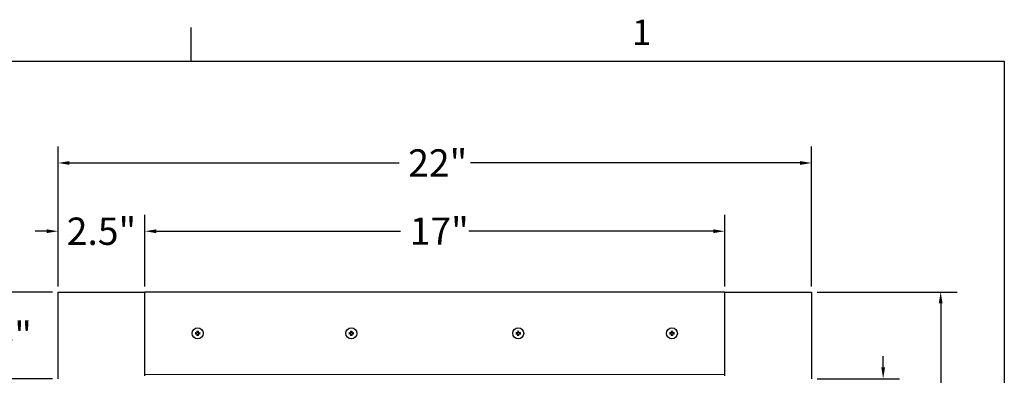
# Model space of a CAD drawing. Units: inches. Extents: x -2 to 101, y 2 to 65.
# Drawn here: x 71 to 100, y 55 to 65 of the extents above; entities that cross this region are included whole.
import ezdxf

# ---------------------------------------------------------------- set-up
doc = ezdxf.new("R2010")
doc.units = ezdxf.units.IN
doc.header["$LTSCALE"] = 6
doc.header["$MEASUREMENT"] = 0
for name, color, linetype, lineweight in [('Border (ANSI)', 7, 'Continuous', 25), ('Dimension (ANSI)', 5, 'Continuous', 25), ('Visible (ANSI)', 7, 'Continuous', 25), ('Visible Narrow (ANSI)', 7, 'Continuous', 5)]:
    doc.layers.add(name, color=color, linetype=linetype, lineweight=lineweight)
doc.layers.add('Installation', color=7, linetype='Continuous')
doc.layers.add('Installation Dims', color=5, linetype='Continuous')
doc.styles.add('Arial', font='arial.ttf')
doc.styles.add('Note Text (ANSI)', font='tahoma.ttf')
doc.dimstyles.new('Kyle dims', dxfattribs={"dimscale": 2.666667, "dimtxt": 0.3, "dimasz": 0.125, "dimexe": 0.18, "dimexo": 0.0625, "dimgap": 0.1, "dimtad": 0, "dimtih": 1, "dimtoh": 1, "dimzin": 0, "dimdsep": 46, "dimtxsty": 'Arial', "dimcen": 0.09, "dimclrd": 256, "dimclre": 256, "dimclrt": 256, "dimadec": 0, "dimazin": 0, "dimtfac": 1, "dimtofl": 0, "dimtmove": 0, "dimatfit": 3, "dimfxl": 1, "dimtolj": 1, "dimtzin": 0, "dimarcsym": 0})

# ---------------------------------------------------------------- blocks, each defined once
blk = doc.blocks.new('Borders Default Border')
at = {"layer": 'Border (ANSI)'}
blk.add_line((12.75, 10.38), (12.75, 10.54), dxfattribs=at)
at = {"layer": 'Border (ANSI)', "flags": 128}
blk.add_lwpolyline([(0.38, 0.62), (0.38, 10.38), (16.62, 10.38), (16.62, 0.62), (0.38, 0.62)], dxfattribs=at)
at = {"layer": 'Border (ANSI)', "insert": (14.8479, 10.42), "char_height": 0.12, "attachment_point": 7, "style": 'Note Text (ANSI)'}
blk.add_mtext('1', dxfattribs=at)
blk = doc.blocks.new('*D16')
at = {"layer": 'Defpoints', "color": 0, "transparency": 16777216}
for p in [(91.534, 58.759), (74.559, 56.976), (91.534, 56.976)]:
    blk.add_point(p, dxfattribs=at)
at = {"layer": 'Dimension (ANSI)', "lineweight": -2, "transparency": 16777216}
for p, q in [((74.559, 57.142), (74.559, 59.239)), ((91.534, 57.142), (91.534, 59.239)), ((74.892, 58.759), (82.047, 58.759)), ((91.201, 58.759), (84.046, 58.759))]:
    blk.add_line(p, q, dxfattribs=at)
at = {"layer": 'Dimension (ANSI)', "transparency": 16777216}
for points in [[(74.892, 58.814), (74.892, 58.703), (74.559, 58.759)], [(91.201, 58.814), (91.201, 58.703), (91.534, 58.759)]]:
    blk.add_solid(points, dxfattribs=at)
at = {"layer": 'Dimension (ANSI)', "transparency": 16777216, "insert": (82.313, 59.16), "char_height": 0.8, "attachment_point": 1, "style": 'Arial'}
blk.add_mtext('\\A1;17"', dxfattribs=at)
blk = doc.blocks.new('*D17')
at = {"layer": 'Defpoints', "color": 0, "transparency": 16777216}
for p in [(94.074, 60.759), (72.019, 56.976), (94.074, 56.976)]:
    blk.add_point(p, dxfattribs=at)
at = {"layer": 'Dimension (ANSI)', "lineweight": -2, "transparency": 16777216}
for p, q in [((72.019, 57.142), (72.019, 61.239)), ((94.074, 57.142), (94.074, 61.239)), ((72.352, 60.759), (82.002, 60.759)), ((93.741, 60.759), (84.09, 60.759))]:
    blk.add_line(p, q, dxfattribs=at)
at = {"layer": 'Dimension (ANSI)', "transparency": 16777216}
for points in [[(72.352, 60.814), (72.352, 60.703), (72.019, 60.759)], [(93.741, 60.814), (93.741, 60.703), (94.074, 60.759)]]:
    blk.add_solid(points, dxfattribs=at)
at = {"layer": 'Dimension (ANSI)', "transparency": 16777216, "insert": (82.269, 61.16), "char_height": 0.8, "attachment_point": 1, "style": 'Arial'}
blk.add_mtext('\\A1;22"', dxfattribs=at)
blk = doc.blocks.new('*D28')
at = {"layer": 'Defpoints', "color": 0, "transparency": 16777216}
for p in [(94.074, 56.976), (97.857, 56.976), (94.074, 34.921)]:
    blk.add_point(p, dxfattribs=at)
at = {"layer": 'Dimension (ANSI)', "lineweight": -2, "transparency": 16777216}
for p, q in [((94.241, 56.976), (98.337, 56.976)), ((97.857, 56.642), (97.857, 46.616)), ((97.857, 35.254), (97.857, 45.28)), ((94.241, 34.921), (98.337, 34.921))]:
    blk.add_line(p, q, dxfattribs=at)
at = {"layer": 'Dimension (ANSI)', "transparency": 16777216}
for points in [[(97.801, 56.642), (97.912, 56.642), (97.857, 56.976)], [(97.801, 35.254), (97.912, 35.254), (97.857, 34.921)]]:
    blk.add_solid(points, dxfattribs=at)
at = {"layer": 'Dimension (ANSI)', "transparency": 16777216, "insert": (97.08, 46.35), "char_height": 0.8, "attachment_point": 1, "style": 'Arial'}
blk.add_mtext('\\A1;22"', dxfattribs=at)
blk = doc.blocks.new('*D35')
at = {"layer": 'Defpoints', "color": 0, "transparency": 16777216}
for p in [(72.019, 58.759), (72.019, 56.976), (74.559, 56.976)]:
    blk.add_point(p, dxfattribs=at)
at = {"layer": 'Installation Dims', "lineweight": -2, "transparency": 16777216}
for p, q in [((72.019, 57.142), (72.019, 59.239)), ((74.559, 57.142), (74.559, 59.239)), ((71.686, 58.759), (71.352, 58.759)), ((74.892, 58.759), (75.226, 58.759))]:
    blk.add_line(p, q, dxfattribs=at)
at = {"layer": 'Installation Dims', "transparency": 16777216}
for points in [[(71.686, 58.814), (71.686, 58.703), (72.019, 58.759)], [(74.892, 58.814), (74.892, 58.703), (74.559, 58.759)]]:
    blk.add_solid(points, dxfattribs=at)
at = {"layer": 'Installation Dims', "transparency": 16777216, "insert": (73.289, 58.759), "char_height": 0.8, "attachment_point": 5, "style": 'Arial'}
blk.add_mtext('\\A1;2.5"', dxfattribs=at)
blk = doc.blocks.new('*D36')
at = {"layer": 'Defpoints', "color": 0, "transparency": 16777216}
for p in [(70.236, 56.976), (72.019, 56.976), (72.019, 54.436)]:
    blk.add_point(p, dxfattribs=at)
at = {"layer": 'Installation Dims', "lineweight": -2, "transparency": 16777216}
for p, q in [((70.236, 57.309), (70.236, 57.642)), ((71.852, 56.976), (69.756, 56.976)), ((71.852, 54.436), (69.756, 54.436)), ((70.236, 54.102), (70.236, 53.769))]:
    blk.add_line(p, q, dxfattribs=at)
at = {"layer": 'Installation Dims', "transparency": 16777216}
for points in [[(70.18, 57.309), (70.291, 57.309), (70.236, 56.976)], [(70.18, 54.102), (70.291, 54.102), (70.236, 54.436)]]:
    blk.add_solid(points, dxfattribs=at)
at = {"layer": 'Installation Dims', "transparency": 16777216, "insert": (70.236, 55.706), "char_height": 0.8, "attachment_point": 5, "style": 'Arial'}
blk.add_mtext('\\A1;2.5"', dxfattribs=at)
blk = doc.blocks.new('*D37')
at = {"layer": 'Defpoints', "color": 0, "transparency": 16777216}
for p in [(94.074, 54.436), (92.824, 52.936), (96.173, 52.936)]:
    blk.add_point(p, dxfattribs=at)
at = {"layer": 'Installation Dims', "lineweight": -2, "transparency": 16777216}
for p, q in [((96.173, 54.769), (96.173, 55.102)), ((94.241, 54.436), (96.653, 54.436)), ((92.991, 52.936), (96.653, 52.936)), ((96.173, 52.602), (96.173, 52.269))]:
    blk.add_line(p, q, dxfattribs=at)
at = {"layer": 'Installation Dims', "transparency": 16777216}
for points in [[(96.118, 54.769), (96.229, 54.769), (96.173, 54.436)], [(96.118, 52.602), (96.229, 52.602), (96.173, 52.936)]]:
    blk.add_solid(points, dxfattribs=at)
at = {"layer": 'Installation Dims', "transparency": 16777216, "insert": (95.285, 54.094), "char_height": 0.8, "attachment_point": 1, "style": 'Arial'}
blk.add_mtext('\\A1;1.5"', dxfattribs=at)

msp = doc.modelspace()

# ---------------------------------------------------------------- linework, layer by layer
at = {"layer": 'Installation'}
for centre in [(76.104, 55.766), (80.604, 55.766), (85.489, 55.766), (89.989, 55.766)]:
    msp.add_circle(centre, 0.161, dxfattribs=at)
for centre, start, end in [((76.104, 55.766), 167.6124, 192.3876), ((76.104, 55.766), 77.6124, 102.3876), ((76.104, 55.766), 257.6124, 282.3876), ((76.104, 55.766), 347.6124, 12.3876), ((80.604, 55.766), 167.6124, 192.3876), ((80.604, 55.766), 77.6124, 102.3876), ((80.604, 55.766), 257.6124, 282.3876), ((80.604, 55.766), 347.6124, 12.3876), ((85.489, 55.766), 167.6124, 192.3876), ((85.489, 55.766), 77.6124, 102.3876), ((85.489, 55.766), 257.6124, 282.3876), ((85.489, 55.766), 347.6124, 12.3876), ((89.989, 55.766), 167.6124, 192.3876), ((89.989, 55.766), 77.6124, 102.3876), ((89.989, 55.766), 257.6124, 282.3876), ((89.989, 55.766), 347.6124, 12.3876)]:
    msp.add_arc(centre, 0.0546, start, end, dxfattribs=at)
for points, knots in [([(76.037, 55.778), (76.037, 55.778), (76.036, 55.779), (76.035, 55.779), (76.035, 55.779), (76.034, 55.779), (76.033, 55.779), (76.031, 55.779), (76.031, 55.779), (76.03, 55.779)], [0.04677421, 0.04677421, 0.04677421, 0.04677421, 0.05091228, 0.05091228, 0.05601834, 0.05601834, 0.06114306, 0.06114306, 0.06582898, 0.06582898, 0.06582898, 0.06582898]), ([(76.03, 55.752), (76.031, 55.752), (76.031, 55.752), (76.033, 55.753), (76.034, 55.753), (76.035, 55.753), (76.035, 55.753), (76.036, 55.753), (76.037, 55.753), (76.037, 55.753)], [0.01569829, 0.01569829, 0.01569829, 0.01569829, 0.02038421, 0.02038421, 0.02550893, 0.02550893, 0.03061499, 0.03061499, 0.03475305, 0.03475305, 0.03475305, 0.03475305]), ([(76.067, 55.777), (76.07, 55.776), (76.073, 55.777), (76.079, 55.779), (76.082, 55.78), (76.087, 55.784), (76.089, 55.787), (76.092, 55.793), (76.092, 55.796), (76.093, 55.8), (76.093, 55.801), (76.093, 55.802)], [0, 0, 0, 0, 0.02306, 0.02306, 0.0461199, 0.0461199, 0.0690863, 0.0690863, 0.0920527, 0.0920527, 0.1000118, 0.1000118, 0.1000118, 0.1000118]), ([(76.067, 55.776), (76.07, 55.776), (76.073, 55.776), (76.078, 55.778), (76.079, 55.778), (76.083, 55.78), (76.085, 55.782), (76.087, 55.785), (76.089, 55.786), (76.091, 55.79), (76.092, 55.792), (76.093, 55.796), (76.093, 55.799), (76.093, 55.802)], [0.2758471, 0.2758471, 0.2758471, 0.2758471, 0.2989181, 0.2989181, 0.3139834, 0.3139834, 0.3290487, 0.3290487, 0.344114, 0.344114, 0.3591793, 0.3591793, 0.3822503, 0.3822503, 0.3822503, 0.3822503]), ([(76.093, 55.729), (76.093, 55.732), (76.092, 55.735), (76.09, 55.741), (76.089, 55.744), (76.085, 55.749), (76.082, 55.751), (76.076, 55.754), (76.073, 55.754), (76.069, 55.755), (76.068, 55.755), (76.067, 55.755)], [0, 0, 0, 0, 0.02306, 0.02306, 0.0461199, 0.0461199, 0.0690863, 0.0690863, 0.0920527, 0.0920527, 0.1000118, 0.1000118, 0.1000118, 0.1000118]), ([(76.093, 55.729), (76.093, 55.732), (76.093, 55.735), (76.092, 55.74), (76.091, 55.741), (76.089, 55.745), (76.087, 55.747), (76.085, 55.749), (76.083, 55.751), (76.079, 55.753), (76.078, 55.754), (76.073, 55.755), (76.07, 55.755), (76.067, 55.755)], [0.2758471, 0.2758471, 0.2758471, 0.2758471, 0.2989181, 0.2989181, 0.3139834, 0.3139834, 0.3290487, 0.3290487, 0.344114, 0.344114, 0.3591793, 0.3591793, 0.3822503, 0.3822503, 0.3822503, 0.3822503]), ([(76.09, 55.839), (76.09, 55.838), (76.09, 55.838), (76.09, 55.836), (76.091, 55.836), (76.091, 55.834), (76.091, 55.834), (76.091, 55.833), (76.091, 55.833), (76.091, 55.832)], [0.01569829, 0.01569829, 0.01569829, 0.01569829, 0.02038421, 0.02038421, 0.02550893, 0.02550893, 0.03061499, 0.03061499, 0.03475305, 0.03475305, 0.03475305, 0.03475305]), ([(76.091, 55.699), (76.091, 55.699), (76.091, 55.698), (76.091, 55.697), (76.091, 55.697), (76.091, 55.696), (76.09, 55.695), (76.09, 55.694), (76.09, 55.693), (76.09, 55.692)], [0.04677421, 0.04677421, 0.04677421, 0.04677421, 0.05091228, 0.05091228, 0.05601834, 0.05601834, 0.06114306, 0.06114306, 0.06582898, 0.06582898, 0.06582898, 0.06582898]), ([(76.115, 55.802), (76.114, 55.799), (76.115, 55.796), (76.117, 55.79), (76.118, 55.787), (76.122, 55.782), (76.125, 55.78), (76.131, 55.778), (76.134, 55.777), (76.138, 55.776), (76.139, 55.776), (76.14, 55.777)], [0, 0, 0, 0, 0.02306, 0.02306, 0.0461199, 0.0461199, 0.0690863, 0.0690863, 0.0920527, 0.0920527, 0.1000118, 0.1000118, 0.1000118, 0.1000118]), ([(76.114, 55.802), (76.114, 55.799), (76.114, 55.796), (76.116, 55.792), (76.116, 55.79), (76.118, 55.786), (76.12, 55.785), (76.123, 55.782), (76.124, 55.78), (76.128, 55.778), (76.13, 55.778), (76.134, 55.776), (76.137, 55.776), (76.14, 55.776)], [0.2758471, 0.2758471, 0.2758471, 0.2758471, 0.2989181, 0.2989181, 0.3139834, 0.3139834, 0.3290487, 0.3290487, 0.344114, 0.344114, 0.3591793, 0.3591793, 0.3822503, 0.3822503, 0.3822503, 0.3822503]), ([(76.14, 55.755), (76.137, 55.755), (76.134, 55.755), (76.128, 55.752), (76.125, 55.751), (76.12, 55.747), (76.118, 55.744), (76.116, 55.739), (76.115, 55.735), (76.114, 55.731), (76.114, 55.73), (76.115, 55.729)], [0, 0, 0, 0, 0.02306, 0.02306, 0.0461199, 0.0461199, 0.0690863, 0.0690863, 0.0920527, 0.0920527, 0.1000118, 0.1000118, 0.1000118, 0.1000118]), ([(76.14, 55.755), (76.137, 55.755), (76.134, 55.755), (76.13, 55.754), (76.128, 55.753), (76.124, 55.751), (76.123, 55.749), (76.12, 55.747), (76.118, 55.745), (76.116, 55.741), (76.116, 55.74), (76.114, 55.735), (76.114, 55.732), (76.114, 55.729)], [0.2758471, 0.2758471, 0.2758471, 0.2758471, 0.2989181, 0.2989181, 0.3139834, 0.3139834, 0.3290487, 0.3290487, 0.344114, 0.344114, 0.3591793, 0.3591793, 0.3822503, 0.3822503, 0.3822503, 0.3822503]), ([(76.116, 55.832), (76.116, 55.833), (76.116, 55.833), (76.117, 55.834), (76.117, 55.834), (76.117, 55.836), (76.117, 55.836), (76.117, 55.838), (76.117, 55.838), (76.117, 55.839)], [0.04677421, 0.04677421, 0.04677421, 0.04677421, 0.05091228, 0.05091228, 0.05601834, 0.05601834, 0.06114306, 0.06114306, 0.06582898, 0.06582898, 0.06582898, 0.06582898]), ([(76.117, 55.692), (76.117, 55.693), (76.117, 55.694), (76.117, 55.695), (76.117, 55.696), (76.117, 55.697), (76.117, 55.697), (76.116, 55.698), (76.116, 55.699), (76.116, 55.699)], [0.01569829, 0.01569829, 0.01569829, 0.01569829, 0.02038421, 0.02038421, 0.02550893, 0.02550893, 0.03061499, 0.03061499, 0.03475305, 0.03475305, 0.03475305, 0.03475305]), ([(76.177, 55.779), (76.176, 55.779), (76.176, 55.779), (76.174, 55.779), (76.174, 55.779), (76.172, 55.779), (76.172, 55.779), (76.171, 55.779), (76.171, 55.778), (76.17, 55.778)], [0.01569829, 0.01569829, 0.01569829, 0.01569829, 0.02038421, 0.02038421, 0.02550893, 0.02550893, 0.03061499, 0.03061499, 0.03475305, 0.03475305, 0.03475305, 0.03475305]), ([(76.17, 55.753), (76.171, 55.753), (76.171, 55.753), (76.172, 55.753), (76.172, 55.753), (76.174, 55.753), (76.174, 55.753), (76.176, 55.752), (76.176, 55.752), (76.177, 55.752)], [0.04677421, 0.04677421, 0.04677421, 0.04677421, 0.05091228, 0.05091228, 0.05601834, 0.05601834, 0.06114306, 0.06114306, 0.06582898, 0.06582898, 0.06582898, 0.06582898]), ([(80.537, 55.778), (80.537, 55.778), (80.536, 55.779), (80.535, 55.779), (80.535, 55.779), (80.534, 55.779), (80.533, 55.779), (80.531, 55.779), (80.531, 55.779), (80.53, 55.779)], [0.04677421, 0.04677421, 0.04677421, 0.04677421, 0.05091228, 0.05091228, 0.05601834, 0.05601834, 0.06114306, 0.06114306, 0.06582898, 0.06582898, 0.06582898, 0.06582898]), ([(80.53, 55.752), (80.531, 55.752), (80.531, 55.752), (80.533, 55.753), (80.534, 55.753), (80.535, 55.753), (80.535, 55.753), (80.536, 55.753), (80.537, 55.753), (80.537, 55.753)], [0.01569829, 0.01569829, 0.01569829, 0.01569829, 0.02038421, 0.02038421, 0.02550893, 0.02550893, 0.03061499, 0.03061499, 0.03475305, 0.03475305, 0.03475305, 0.03475305]), ([(80.567, 55.777), (80.57, 55.776), (80.573, 55.777), (80.579, 55.779), (80.582, 55.78), (80.587, 55.784), (80.589, 55.787), (80.592, 55.793), (80.592, 55.796), (80.593, 55.8), (80.593, 55.801), (80.593, 55.802)], [0, 0, 0, 0, 0.02306, 0.02306, 0.0461199, 0.0461199, 0.0690863, 0.0690863, 0.0920527, 0.0920527, 0.1000118, 0.1000118, 0.1000118, 0.1000118]), ([(80.567, 55.776), (80.57, 55.776), (80.573, 55.776), (80.578, 55.778), (80.579, 55.778), (80.583, 55.78), (80.585, 55.782), (80.587, 55.785), (80.589, 55.786), (80.591, 55.79), (80.592, 55.792), (80.593, 55.796), (80.593, 55.799), (80.593, 55.802)], [0.2758471, 0.2758471, 0.2758471, 0.2758471, 0.2989181, 0.2989181, 0.3139834, 0.3139834, 0.3290487, 0.3290487, 0.344114, 0.344114, 0.3591793, 0.3591793, 0.3822503, 0.3822503, 0.3822503, 0.3822503]), ([(80.593, 55.729), (80.593, 55.732), (80.592, 55.735), (80.59, 55.741), (80.589, 55.744), (80.585, 55.749), (80.582, 55.751), (80.576, 55.754), (80.573, 55.754), (80.569, 55.755), (80.568, 55.755), (80.567, 55.755)], [0, 0, 0, 0, 0.02306, 0.02306, 0.0461199, 0.0461199, 0.0690863, 0.0690863, 0.0920527, 0.0920527, 0.1000118, 0.1000118, 0.1000118, 0.1000118]), ([(80.593, 55.729), (80.593, 55.732), (80.593, 55.735), (80.592, 55.74), (80.591, 55.741), (80.589, 55.745), (80.587, 55.747), (80.585, 55.749), (80.583, 55.751), (80.579, 55.753), (80.578, 55.754), (80.573, 55.755), (80.57, 55.755), (80.567, 55.755)], [0.2758471, 0.2758471, 0.2758471, 0.2758471, 0.2989181, 0.2989181, 0.3139834, 0.3139834, 0.3290487, 0.3290487, 0.344114, 0.344114, 0.3591793, 0.3591793, 0.3822503, 0.3822503, 0.3822503, 0.3822503]), ([(80.59, 55.839), (80.59, 55.838), (80.59, 55.838), (80.59, 55.836), (80.591, 55.836), (80.591, 55.834), (80.591, 55.834), (80.591, 55.833), (80.591, 55.833), (80.591, 55.832)], [0.01569829, 0.01569829, 0.01569829, 0.01569829, 0.02038421, 0.02038421, 0.02550893, 0.02550893, 0.03061499, 0.03061499, 0.03475305, 0.03475305, 0.03475305, 0.03475305]), ([(80.591, 55.699), (80.591, 55.699), (80.591, 55.698), (80.591, 55.697), (80.591, 55.697), (80.591, 55.696), (80.59, 55.695), (80.59, 55.694), (80.59, 55.693), (80.59, 55.692)], [0.04677421, 0.04677421, 0.04677421, 0.04677421, 0.05091228, 0.05091228, 0.05601834, 0.05601834, 0.06114306, 0.06114306, 0.06582898, 0.06582898, 0.06582898, 0.06582898]), ([(80.615, 55.802), (80.614, 55.799), (80.615, 55.796), (80.617, 55.79), (80.618, 55.787), (80.622, 55.782), (80.625, 55.78), (80.631, 55.778), (80.634, 55.777), (80.638, 55.776), (80.639, 55.776), (80.64, 55.777)], [0, 0, 0, 0, 0.02306, 0.02306, 0.0461199, 0.0461199, 0.0690863, 0.0690863, 0.0920527, 0.0920527, 0.1000118, 0.1000118, 0.1000118, 0.1000118]), ([(80.614, 55.802), (80.614, 55.799), (80.614, 55.796), (80.616, 55.792), (80.616, 55.79), (80.618, 55.786), (80.62, 55.785), (80.623, 55.782), (80.624, 55.78), (80.628, 55.778), (80.63, 55.778), (80.634, 55.776), (80.637, 55.776), (80.64, 55.776)], [0.2758471, 0.2758471, 0.2758471, 0.2758471, 0.2989181, 0.2989181, 0.3139834, 0.3139834, 0.3290487, 0.3290487, 0.344114, 0.344114, 0.3591793, 0.3591793, 0.3822503, 0.3822503, 0.3822503, 0.3822503]), ([(80.64, 55.755), (80.637, 55.755), (80.634, 55.755), (80.628, 55.752), (80.625, 55.751), (80.62, 55.747), (80.618, 55.744), (80.616, 55.739), (80.615, 55.735), (80.614, 55.731), (80.614, 55.73), (80.615, 55.729)], [0, 0, 0, 0, 0.02306, 0.02306, 0.0461199, 0.0461199, 0.0690863, 0.0690863, 0.0920527, 0.0920527, 0.1000118, 0.1000118, 0.1000118, 0.1000118]), ([(80.64, 55.755), (80.637, 55.755), (80.634, 55.755), (80.63, 55.754), (80.628, 55.753), (80.624, 55.751), (80.623, 55.749), (80.62, 55.747), (80.618, 55.745), (80.616, 55.741), (80.616, 55.74), (80.614, 55.735), (80.614, 55.732), (80.614, 55.729)], [0.2758471, 0.2758471, 0.2758471, 0.2758471, 0.2989181, 0.2989181, 0.3139834, 0.3139834, 0.3290487, 0.3290487, 0.344114, 0.344114, 0.3591793, 0.3591793, 0.3822503, 0.3822503, 0.3822503, 0.3822503]), ([(80.616, 55.832), (80.616, 55.833), (80.616, 55.833), (80.617, 55.834), (80.617, 55.834), (80.617, 55.836), (80.617, 55.836), (80.617, 55.838), (80.617, 55.838), (80.617, 55.839)], [0.04677421, 0.04677421, 0.04677421, 0.04677421, 0.05091228, 0.05091228, 0.05601834, 0.05601834, 0.06114306, 0.06114306, 0.06582898, 0.06582898, 0.06582898, 0.06582898]), ([(80.617, 55.692), (80.617, 55.693), (80.617, 55.694), (80.617, 55.695), (80.617, 55.696), (80.617, 55.697), (80.617, 55.697), (80.616, 55.698), (80.616, 55.699), (80.616, 55.699)], [0.01569829, 0.01569829, 0.01569829, 0.01569829, 0.02038421, 0.02038421, 0.02550893, 0.02550893, 0.03061499, 0.03061499, 0.03475305, 0.03475305, 0.03475305, 0.03475305]), ([(80.677, 55.779), (80.676, 55.779), (80.676, 55.779), (80.674, 55.779), (80.674, 55.779), (80.672, 55.779), (80.672, 55.779), (80.671, 55.779), (80.671, 55.778), (80.67, 55.778)], [0.01569829, 0.01569829, 0.01569829, 0.01569829, 0.02038421, 0.02038421, 0.02550893, 0.02550893, 0.03061499, 0.03061499, 0.03475305, 0.03475305, 0.03475305, 0.03475305]), ([(80.67, 55.753), (80.671, 55.753), (80.671, 55.753), (80.672, 55.753), (80.672, 55.753), (80.674, 55.753), (80.674, 55.753), (80.676, 55.752), (80.676, 55.752), (80.677, 55.752)], [0.04677421, 0.04677421, 0.04677421, 0.04677421, 0.05091228, 0.05091228, 0.05601834, 0.05601834, 0.06114306, 0.06114306, 0.06582898, 0.06582898, 0.06582898, 0.06582898]), ([(85.416, 55.779), (85.416, 55.779), (85.417, 55.779), (85.418, 55.779), (85.419, 55.779), (85.42, 55.779), (85.421, 55.779), (85.422, 55.779), (85.422, 55.778), (85.422, 55.778)], [0.01569829, 0.01569829, 0.01569829, 0.01569829, 0.02038421, 0.02038421, 0.02550893, 0.02550893, 0.03061499, 0.03061499, 0.03475305, 0.03475305, 0.03475305, 0.03475305]), ([(85.422, 55.753), (85.422, 55.753), (85.422, 55.753), (85.421, 55.753), (85.42, 55.753), (85.419, 55.753), (85.418, 55.753), (85.417, 55.752), (85.416, 55.752), (85.416, 55.752)], [0.04677421, 0.04677421, 0.04677421, 0.04677421, 0.05091228, 0.05091228, 0.05601834, 0.05601834, 0.06114306, 0.06114306, 0.06582898, 0.06582898, 0.06582898, 0.06582898]), ([(85.478, 55.802), (85.478, 55.799), (85.478, 55.796), (85.476, 55.79), (85.474, 55.787), (85.47, 55.782), (85.468, 55.78), (85.462, 55.778), (85.459, 55.777), (85.455, 55.776), (85.454, 55.776), (85.453, 55.777)], [0, 0, 0, 0, 0.02306, 0.02306, 0.0461199, 0.0461199, 0.0690863, 0.0690863, 0.0920527, 0.0920527, 0.1000118, 0.1000118, 0.1000118, 0.1000118]), ([(85.479, 55.802), (85.479, 55.799), (85.478, 55.796), (85.477, 55.792), (85.476, 55.79), (85.474, 55.786), (85.473, 55.785), (85.47, 55.782), (85.468, 55.78), (85.465, 55.778), (85.463, 55.778), (85.459, 55.776), (85.456, 55.776), (85.453, 55.776)], [0.2758471, 0.2758471, 0.2758471, 0.2758471, 0.2989181, 0.2989181, 0.3139834, 0.3139834, 0.3290487, 0.3290487, 0.344114, 0.344114, 0.3591793, 0.3591793, 0.3822503, 0.3822503, 0.3822503, 0.3822503]), ([(85.453, 55.755), (85.456, 55.755), (85.459, 55.755), (85.465, 55.752), (85.468, 55.751), (85.472, 55.747), (85.474, 55.744), (85.477, 55.739), (85.478, 55.735), (85.478, 55.731), (85.478, 55.73), (85.478, 55.729)], [0, 0, 0, 0, 0.02306, 0.02306, 0.0461199, 0.0461199, 0.0690863, 0.0690863, 0.0920527, 0.0920527, 0.1000118, 0.1000118, 0.1000118, 0.1000118]), ([(85.453, 55.755), (85.456, 55.755), (85.459, 55.755), (85.463, 55.754), (85.465, 55.753), (85.468, 55.751), (85.47, 55.749), (85.473, 55.747), (85.474, 55.745), (85.476, 55.741), (85.477, 55.74), (85.478, 55.735), (85.479, 55.732), (85.479, 55.729)], [0.2758471, 0.2758471, 0.2758471, 0.2758471, 0.2989181, 0.2989181, 0.3139834, 0.3139834, 0.3290487, 0.3290487, 0.344114, 0.344114, 0.3591793, 0.3591793, 0.3822503, 0.3822503, 0.3822503, 0.3822503]), ([(85.476, 55.832), (85.476, 55.833), (85.476, 55.833), (85.476, 55.834), (85.476, 55.834), (85.476, 55.836), (85.476, 55.836), (85.476, 55.838), (85.476, 55.838), (85.476, 55.839)], [0.04677421, 0.04677421, 0.04677421, 0.04677421, 0.05091228, 0.05091228, 0.05601834, 0.05601834, 0.06114306, 0.06114306, 0.06582898, 0.06582898, 0.06582898, 0.06582898]), ([(85.476, 55.692), (85.476, 55.693), (85.476, 55.694), (85.476, 55.695), (85.476, 55.696), (85.476, 55.697), (85.476, 55.697), (85.476, 55.698), (85.476, 55.699), (85.476, 55.699)], [0.01569829, 0.01569829, 0.01569829, 0.01569829, 0.02038421, 0.02038421, 0.02550893, 0.02550893, 0.03061499, 0.03061499, 0.03475305, 0.03475305, 0.03475305, 0.03475305]), ([(85.525, 55.776), (85.523, 55.776), (85.52, 55.776), (85.515, 55.778), (85.513, 55.778), (85.51, 55.78), (85.508, 55.782), (85.505, 55.785), (85.504, 55.786), (85.502, 55.79), (85.501, 55.792), (85.5, 55.796), (85.499, 55.799), (85.5, 55.802)], [0.2758471, 0.2758471, 0.2758471, 0.2758471, 0.2989181, 0.2989181, 0.3139834, 0.3139834, 0.3290487, 0.3290487, 0.344114, 0.344114, 0.3591793, 0.3591793, 0.3822503, 0.3822503, 0.3822503, 0.3822503]), ([(85.5, 55.729), (85.499, 55.732), (85.5, 55.735), (85.501, 55.74), (85.502, 55.741), (85.504, 55.745), (85.505, 55.747), (85.508, 55.749), (85.51, 55.751), (85.513, 55.753), (85.515, 55.754), (85.52, 55.755), (85.523, 55.755), (85.525, 55.755)], [0.2758471, 0.2758471, 0.2758471, 0.2758471, 0.2989181, 0.2989181, 0.3139834, 0.3139834, 0.3290487, 0.3290487, 0.344114, 0.344114, 0.3591793, 0.3591793, 0.3822503, 0.3822503, 0.3822503, 0.3822503]), ([(85.525, 55.777), (85.522, 55.776), (85.519, 55.777), (85.513, 55.779), (85.51, 55.78), (85.506, 55.784), (85.504, 55.787), (85.501, 55.793), (85.5, 55.796), (85.5, 55.8), (85.5, 55.801), (85.5, 55.802)], [0, 0, 0, 0, 0.02306, 0.02306, 0.0461199, 0.0461199, 0.0690863, 0.0690863, 0.0920527, 0.0920527, 0.1000118, 0.1000118, 0.1000118, 0.1000118]), ([(85.5, 55.729), (85.5, 55.732), (85.5, 55.735), (85.502, 55.741), (85.504, 55.744), (85.508, 55.749), (85.51, 55.751), (85.516, 55.754), (85.519, 55.754), (85.523, 55.755), (85.524, 55.755), (85.525, 55.755)], [0, 0, 0, 0, 0.02306, 0.02306, 0.0461199, 0.0461199, 0.0690863, 0.0690863, 0.0920527, 0.0920527, 0.1000118, 0.1000118, 0.1000118, 0.1000118]), ([(85.502, 55.839), (85.502, 55.838), (85.502, 55.838), (85.502, 55.836), (85.502, 55.836), (85.502, 55.834), (85.502, 55.834), (85.502, 55.833), (85.502, 55.833), (85.502, 55.832)], [0.01569829, 0.01569829, 0.01569829, 0.01569829, 0.02038421, 0.02038421, 0.02550893, 0.02550893, 0.03061499, 0.03061499, 0.03475305, 0.03475305, 0.03475305, 0.03475305]), ([(85.502, 55.699), (85.502, 55.699), (85.502, 55.698), (85.502, 55.697), (85.502, 55.697), (85.502, 55.696), (85.502, 55.695), (85.502, 55.694), (85.502, 55.693), (85.502, 55.692)], [0.04677421, 0.04677421, 0.04677421, 0.04677421, 0.05091228, 0.05091228, 0.05601834, 0.05601834, 0.06114306, 0.06114306, 0.06582898, 0.06582898, 0.06582898, 0.06582898]), ([(85.556, 55.778), (85.556, 55.778), (85.556, 55.779), (85.557, 55.779), (85.558, 55.779), (85.559, 55.779), (85.56, 55.779), (85.561, 55.779), (85.562, 55.779), (85.563, 55.779)], [0.04677421, 0.04677421, 0.04677421, 0.04677421, 0.05091228, 0.05091228, 0.05601834, 0.05601834, 0.06114306, 0.06114306, 0.06582898, 0.06582898, 0.06582898, 0.06582898]), ([(85.563, 55.752), (85.562, 55.752), (85.561, 55.752), (85.56, 55.753), (85.559, 55.753), (85.558, 55.753), (85.557, 55.753), (85.556, 55.753), (85.556, 55.753), (85.556, 55.753)], [0.01569829, 0.01569829, 0.01569829, 0.01569829, 0.02038421, 0.02038421, 0.02550893, 0.02550893, 0.03061499, 0.03061499, 0.03475305, 0.03475305, 0.03475305, 0.03475305]), ([(89.916, 55.779), (89.916, 55.779), (89.917, 55.779), (89.918, 55.779), (89.919, 55.779), (89.92, 55.779), (89.921, 55.779), (89.922, 55.779), (89.922, 55.778), (89.922, 55.778)], [0.01569829, 0.01569829, 0.01569829, 0.01569829, 0.02038421, 0.02038421, 0.02550893, 0.02550893, 0.03061499, 0.03061499, 0.03475305, 0.03475305, 0.03475305, 0.03475305]), ([(89.922, 55.753), (89.922, 55.753), (89.922, 55.753), (89.921, 55.753), (89.92, 55.753), (89.919, 55.753), (89.918, 55.753), (89.917, 55.752), (89.916, 55.752), (89.916, 55.752)], [0.04677421, 0.04677421, 0.04677421, 0.04677421, 0.05091228, 0.05091228, 0.05601834, 0.05601834, 0.06114306, 0.06114306, 0.06582898, 0.06582898, 0.06582898, 0.06582898]), ([(89.978, 55.802), (89.978, 55.799), (89.978, 55.796), (89.976, 55.79), (89.974, 55.787), (89.97, 55.782), (89.968, 55.78), (89.962, 55.778), (89.959, 55.777), (89.955, 55.776), (89.954, 55.776), (89.953, 55.777)], [0, 0, 0, 0, 0.02306, 0.02306, 0.0461199, 0.0461199, 0.0690863, 0.0690863, 0.0920527, 0.0920527, 0.1000118, 0.1000118, 0.1000118, 0.1000118]), ([(89.979, 55.802), (89.979, 55.799), (89.978, 55.796), (89.977, 55.792), (89.976, 55.79), (89.974, 55.786), (89.973, 55.785), (89.97, 55.782), (89.968, 55.78), (89.965, 55.778), (89.963, 55.778), (89.959, 55.776), (89.956, 55.776), (89.953, 55.776)], [0.2758471, 0.2758471, 0.2758471, 0.2758471, 0.2989181, 0.2989181, 0.3139834, 0.3139834, 0.3290487, 0.3290487, 0.344114, 0.344114, 0.3591793, 0.3591793, 0.3822503, 0.3822503, 0.3822503, 0.3822503]), ([(89.953, 55.755), (89.956, 55.755), (89.959, 55.755), (89.965, 55.752), (89.968, 55.751), (89.972, 55.747), (89.974, 55.744), (89.977, 55.739), (89.978, 55.735), (89.978, 55.731), (89.978, 55.73), (89.978, 55.729)], [0, 0, 0, 0, 0.02306, 0.02306, 0.0461199, 0.0461199, 0.0690863, 0.0690863, 0.0920527, 0.0920527, 0.1000118, 0.1000118, 0.1000118, 0.1000118]), ([(89.953, 55.755), (89.956, 55.755), (89.959, 55.755), (89.963, 55.754), (89.965, 55.753), (89.968, 55.751), (89.97, 55.749), (89.973, 55.747), (89.974, 55.745), (89.976, 55.741), (89.977, 55.74), (89.978, 55.735), (89.979, 55.732), (89.979, 55.729)], [0.2758471, 0.2758471, 0.2758471, 0.2758471, 0.2989181, 0.2989181, 0.3139834, 0.3139834, 0.3290487, 0.3290487, 0.344114, 0.344114, 0.3591793, 0.3591793, 0.3822503, 0.3822503, 0.3822503, 0.3822503]), ([(89.976, 55.832), (89.976, 55.833), (89.976, 55.833), (89.976, 55.834), (89.976, 55.834), (89.976, 55.836), (89.976, 55.836), (89.976, 55.838), (89.976, 55.838), (89.976, 55.839)], [0.04677421, 0.04677421, 0.04677421, 0.04677421, 0.05091228, 0.05091228, 0.05601834, 0.05601834, 0.06114306, 0.06114306, 0.06582898, 0.06582898, 0.06582898, 0.06582898]), ([(89.976, 55.692), (89.976, 55.693), (89.976, 55.694), (89.976, 55.695), (89.976, 55.696), (89.976, 55.697), (89.976, 55.697), (89.976, 55.698), (89.976, 55.699), (89.976, 55.699)], [0.01569829, 0.01569829, 0.01569829, 0.01569829, 0.02038421, 0.02038421, 0.02550893, 0.02550893, 0.03061499, 0.03061499, 0.03475305, 0.03475305, 0.03475305, 0.03475305]), ([(90.025, 55.776), (90.023, 55.776), (90.02, 55.776), (90.015, 55.778), (90.013, 55.778), (90.01, 55.78), (90.008, 55.782), (90.005, 55.785), (90.004, 55.786), (90.002, 55.79), (90.001, 55.792), (90, 55.796), (89.999, 55.799), (90, 55.802)], [0.2758471, 0.2758471, 0.2758471, 0.2758471, 0.2989181, 0.2989181, 0.3139834, 0.3139834, 0.3290487, 0.3290487, 0.344114, 0.344114, 0.3591793, 0.3591793, 0.3822503, 0.3822503, 0.3822503, 0.3822503]), ([(90, 55.729), (89.999, 55.732), (90, 55.735), (90.001, 55.74), (90.002, 55.741), (90.004, 55.745), (90.005, 55.747), (90.008, 55.749), (90.01, 55.751), (90.013, 55.753), (90.015, 55.754), (90.02, 55.755), (90.023, 55.755), (90.025, 55.755)], [0.2758471, 0.2758471, 0.2758471, 0.2758471, 0.2989181, 0.2989181, 0.3139834, 0.3139834, 0.3290487, 0.3290487, 0.344114, 0.344114, 0.3591793, 0.3591793, 0.3822503, 0.3822503, 0.3822503, 0.3822503]), ([(90.025, 55.777), (90.022, 55.776), (90.019, 55.777), (90.013, 55.779), (90.01, 55.78), (90.006, 55.784), (90.004, 55.787), (90.001, 55.793), (90, 55.796), (90, 55.8), (90, 55.801), (90, 55.802)], [0, 0, 0, 0, 0.02306, 0.02306, 0.0461199, 0.0461199, 0.0690863, 0.0690863, 0.0920527, 0.0920527, 0.1000118, 0.1000118, 0.1000118, 0.1000118]), ([(90, 55.729), (90, 55.732), (90, 55.735), (90.002, 55.741), (90.004, 55.744), (90.008, 55.749), (90.01, 55.751), (90.016, 55.754), (90.019, 55.754), (90.023, 55.755), (90.024, 55.755), (90.025, 55.755)], [0, 0, 0, 0, 0.02306, 0.02306, 0.0461199, 0.0461199, 0.0690863, 0.0690863, 0.0920527, 0.0920527, 0.1000118, 0.1000118, 0.1000118, 0.1000118]), ([(90.002, 55.839), (90.002, 55.838), (90.002, 55.838), (90.002, 55.836), (90.002, 55.836), (90.002, 55.834), (90.002, 55.834), (90.002, 55.833), (90.002, 55.833), (90.002, 55.832)], [0.01569829, 0.01569829, 0.01569829, 0.01569829, 0.02038421, 0.02038421, 0.02550893, 0.02550893, 0.03061499, 0.03061499, 0.03475305, 0.03475305, 0.03475305, 0.03475305]), ([(90.002, 55.699), (90.002, 55.699), (90.002, 55.698), (90.002, 55.697), (90.002, 55.697), (90.002, 55.696), (90.002, 55.695), (90.002, 55.694), (90.002, 55.693), (90.002, 55.692)], [0.04677421, 0.04677421, 0.04677421, 0.04677421, 0.05091228, 0.05091228, 0.05601834, 0.05601834, 0.06114306, 0.06114306, 0.06582898, 0.06582898, 0.06582898, 0.06582898]), ([(90.056, 55.778), (90.056, 55.778), (90.056, 55.779), (90.057, 55.779), (90.058, 55.779), (90.059, 55.779), (90.06, 55.779), (90.061, 55.779), (90.062, 55.779), (90.063, 55.779)], [0.04677421, 0.04677421, 0.04677421, 0.04677421, 0.05091228, 0.05091228, 0.05601834, 0.05601834, 0.06114306, 0.06114306, 0.06582898, 0.06582898, 0.06582898, 0.06582898]), ([(90.063, 55.752), (90.062, 55.752), (90.061, 55.752), (90.06, 55.753), (90.059, 55.753), (90.058, 55.753), (90.057, 55.753), (90.056, 55.753), (90.056, 55.753), (90.056, 55.753)], [0.01569829, 0.01569829, 0.01569829, 0.01569829, 0.02038421, 0.02038421, 0.02550893, 0.02550893, 0.03061499, 0.03061499, 0.03475305, 0.03475305, 0.03475305, 0.03475305])]:
    msp.add_open_spline(points, degree=3, knots=knots, dxfattribs=at)
for points, weights in [([(76.037, 55.778), (76.044, 55.778), (76.05, 55.777)], [1.0017320245, 1.00694761201, 1]), ([(76.05, 55.754), (76.044, 55.753), (76.037, 55.753)], [1, 1.00694761201, 1.00173202451]), ([(76.05, 55.777), (76.06, 55.777), (76.067, 55.776)], [1, 1.18803127425, 1.36404869796]), ([(76.067, 55.755), (76.06, 55.755), (76.05, 55.754)], [1.36404869796, 1.18803127425, 1]), ([(76.092, 55.819), (76.091, 55.825), (76.091, 55.832)], [1, 1.00694761204, 1.00173202451]), ([(76.091, 55.699), (76.091, 55.706), (76.092, 55.712)], [1.00173202451, 1.00694761203, 1]), ([(76.093, 55.802), (76.093, 55.809), (76.092, 55.819)], [1.36404869796, 1.18803127425, 1]), ([(76.092, 55.712), (76.093, 55.722), (76.093, 55.729)], [1, 1.18803127425, 1.36404869796]), ([(76.115, 55.819), (76.115, 55.809), (76.114, 55.802)], [1, 1.18803127425, 1.36404869796]), ([(76.114, 55.729), (76.115, 55.722), (76.115, 55.712)], [1.36404869796, 1.18803127425, 1]), ([(76.116, 55.832), (76.116, 55.825), (76.115, 55.819)], [1.00173202451, 1.00694761202, 1]), ([(76.115, 55.712), (76.116, 55.706), (76.116, 55.699)], [1, 1.00694761203, 1.00173202451]), ([(76.14, 55.776), (76.147, 55.777), (76.157, 55.777)], [1.36404869796, 1.18803127425, 1]), ([(76.157, 55.754), (76.147, 55.755), (76.14, 55.755)], [1, 1.18803127425, 1.36404869796]), ([(76.157, 55.777), (76.163, 55.778), (76.17, 55.778)], [1, 1.00694761201, 1.00173202451]), ([(76.17, 55.753), (76.163, 55.753), (76.157, 55.754)], [1.0017320245, 1.00694761201, 1]), ([(80.537, 55.778), (80.544, 55.778), (80.55, 55.777)], [1.0017320245, 1.00694761201, 1]), ([(80.55, 55.754), (80.544, 55.753), (80.537, 55.753)], [1, 1.00694761201, 1.00173202451]), ([(80.55, 55.777), (80.56, 55.777), (80.567, 55.776)], [1, 1.18803127425, 1.36404869796]), ([(80.567, 55.755), (80.56, 55.755), (80.55, 55.754)], [1.36404869796, 1.18803127425, 1]), ([(80.592, 55.819), (80.591, 55.825), (80.591, 55.832)], [1, 1.00694761204, 1.00173202451]), ([(80.591, 55.699), (80.591, 55.706), (80.592, 55.712)], [1.00173202451, 1.00694761203, 1]), ([(80.593, 55.802), (80.593, 55.809), (80.592, 55.819)], [1.36404869796, 1.18803127425, 1]), ([(80.592, 55.712), (80.593, 55.722), (80.593, 55.729)], [1, 1.18803127425, 1.36404869796]), ([(80.615, 55.819), (80.615, 55.809), (80.614, 55.802)], [1, 1.18803127425, 1.36404869796]), ([(80.614, 55.729), (80.615, 55.722), (80.615, 55.712)], [1.36404869796, 1.18803127425, 1]), ([(80.616, 55.832), (80.616, 55.825), (80.615, 55.819)], [1.00173202451, 1.00694761202, 1]), ([(80.615, 55.712), (80.616, 55.706), (80.616, 55.699)], [1, 1.00694761203, 1.00173202451]), ([(80.64, 55.776), (80.647, 55.777), (80.657, 55.777)], [1.36404869796, 1.18803127425, 1]), ([(80.657, 55.754), (80.647, 55.755), (80.64, 55.755)], [1, 1.18803127425, 1.36404869796]), ([(80.657, 55.777), (80.663, 55.778), (80.67, 55.778)], [1, 1.00694761201, 1.00173202451]), ([(80.67, 55.753), (80.663, 55.753), (80.657, 55.754)], [1.0017320245, 1.00694761201, 1]), ([(85.436, 55.777), (85.43, 55.778), (85.422, 55.778)], [1, 1.00694761201, 1.00173202451]), ([(85.422, 55.753), (85.43, 55.753), (85.436, 55.754)], [1.0017320245, 1.00694761201, 1]), ([(85.453, 55.776), (85.446, 55.777), (85.436, 55.777)], [1.36404869796, 1.18803127425, 1]), ([(85.436, 55.754), (85.446, 55.755), (85.453, 55.755)], [1, 1.18803127425, 1.36404869796]), ([(85.476, 55.832), (85.477, 55.825), (85.477, 55.819)], [1.00173202451, 1.00694761202, 1]), ([(85.477, 55.712), (85.477, 55.706), (85.476, 55.699)], [1, 1.00694761203, 1.00173202451]), ([(85.477, 55.819), (85.478, 55.809), (85.479, 55.802)], [1, 1.18803127425, 1.36404869796]), ([(85.479, 55.729), (85.478, 55.722), (85.477, 55.712)], [1.36404869796, 1.18803127425, 1]), ([(85.5, 55.802), (85.5, 55.809), (85.501, 55.819)], [1.36404869796, 1.18803127425, 1]), ([(85.501, 55.712), (85.5, 55.722), (85.5, 55.729)], [1, 1.18803127425, 1.36404869796]), ([(85.501, 55.819), (85.501, 55.825), (85.502, 55.832)], [1, 1.00694761204, 1.00173202451]), ([(85.502, 55.699), (85.501, 55.706), (85.501, 55.712)], [1.00173202451, 1.00694761203, 1]), ([(85.542, 55.777), (85.532, 55.777), (85.525, 55.776)], [1, 1.18803127425, 1.36404869796]), ([(85.525, 55.755), (85.532, 55.755), (85.542, 55.754)], [1.36404869796, 1.18803127425, 1]), ([(85.556, 55.778), (85.548, 55.778), (85.542, 55.777)], [1.0017320245, 1.00694761201, 1]), ([(85.542, 55.754), (85.548, 55.753), (85.556, 55.753)], [1, 1.00694761201, 1.00173202451]), ([(89.936, 55.777), (89.93, 55.778), (89.922, 55.778)], [1, 1.00694761201, 1.00173202451]), ([(89.922, 55.753), (89.93, 55.753), (89.936, 55.754)], [1.0017320245, 1.00694761201, 1]), ([(89.953, 55.776), (89.946, 55.777), (89.936, 55.777)], [1.36404869796, 1.18803127425, 1]), ([(89.936, 55.754), (89.946, 55.755), (89.953, 55.755)], [1, 1.18803127425, 1.36404869796]), ([(89.976, 55.832), (89.977, 55.825), (89.977, 55.819)], [1.00173202451, 1.00694761202, 1]), ([(89.977, 55.712), (89.977, 55.706), (89.976, 55.699)], [1, 1.00694761203, 1.00173202451]), ([(89.977, 55.819), (89.978, 55.809), (89.979, 55.802)], [1, 1.18803127425, 1.36404869796]), ([(89.979, 55.729), (89.978, 55.722), (89.977, 55.712)], [1.36404869796, 1.18803127425, 1]), ([(90, 55.802), (90, 55.809), (90.001, 55.819)], [1.36404869796, 1.18803127425, 1]), ([(90.001, 55.712), (90, 55.722), (90, 55.729)], [1, 1.18803127425, 1.36404869796]), ([(90.001, 55.819), (90.001, 55.825), (90.002, 55.832)], [1, 1.00694761204, 1.00173202451]), ([(90.002, 55.699), (90.001, 55.706), (90.001, 55.712)], [1.00173202451, 1.00694761203, 1]), ([(90.042, 55.777), (90.032, 55.777), (90.025, 55.776)], [1, 1.18803127425, 1.36404869796]), ([(90.025, 55.755), (90.032, 55.755), (90.042, 55.754)], [1.36404869796, 1.18803127425, 1]), ([(90.056, 55.778), (90.048, 55.778), (90.042, 55.777)], [1.0017320245, 1.00694761201, 1]), ([(90.042, 55.754), (90.048, 55.753), (90.056, 55.753)], [1, 1.00694761201, 1.00173202451])]:
    msp.add_rational_spline(points, weights, degree=2, dxfattribs=at)
at = {"layer": 'Visible (ANSI)'}
for p, q in [((72.019, 54.436), (72.019, 56.976)), ((72.019, 56.976), (74.559, 56.976)), ((74.559, 54.556), (74.559, 56.976)), ((91.534, 56.976), (74.559, 56.976)), ((91.534, 54.556), (91.534, 56.976)), ((91.534, 56.976), (94.074, 56.976)), ((94.074, 56.976), (94.074, 54.436)), ((74.559, 54.516), (74.559, 54.556)), ((91.534, 54.516), (91.534, 54.556))]:
    msp.add_line(p, q, dxfattribs=at)
at = {"layer": 'Visible Narrow (ANSI)'}
msp.add_line((74.559, 54.556), (91.534, 54.556), dxfattribs=at)

# ---------------------------------------------------------------- block references
at = {"layer": 'Defpoints', "xscale": 6.149999999999999, "yscale": 6.149999999999999, "zscale": 6.149999999999999}
msp.add_blockref('Borders Default Border', (-2.493, -0.093), dxfattribs=at)

# ---------------------------------------------------------------- dimensions: what is measured, and where the dimension line sits
at = {"layer": 'Dimension (ANSI)'}
for base, p1, angle, picture, middle in [((94.074, 60.759), (72.019, 56.976), 180, '*D17', (83.046, 60.759)), ((97.857, 56.976), (94.074, 34.921), 270, '*D28', (97.857, 45.948))]:
    dim = msp.add_linear_dim(base=base, p1=p1, p2=(94.074, 56.976), angle=angle, dimstyle='Kyle dims', override={"dimdec": 0, "dimpost": '"'}, dxfattribs=at)
    dim.commit()
    dim.dimension.update_dxf_attribs({"geometry": picture, "text_midpoint": middle})
dim = msp.add_linear_dim(base=(91.534, 58.759), p1=(74.559, 56.976), p2=(91.534, 56.976), angle=180, dimstyle='Kyle dims', override={"dimdec": 0, "dimpost": '"'}, dxfattribs=at)
dim.commit()
dim.dimension.update_dxf_attribs({"geometry": '*D16', "text_midpoint": (83.046, 58.759), "dimtype": 160})
at = {"layer": 'Installation Dims'}
for base, p1, p2, angle, picture, middle in [((72.019, 58.759), (74.559, 56.976), (72.019, 56.976), 180, '*D35', (73.289, 58.759)), ((70.236, 56.976), (72.019, 54.436), (72.019, 56.976), 90, '*D36', (70.236, 55.706)), ((96.173, 52.936), (94.074, 54.436), (92.824, 52.936), 90, '*D37', (96.173, 53.686))]:
    dim = msp.add_linear_dim(base=base, p1=p1, p2=p2, angle=angle, dimstyle='Kyle dims', override={"dimdec": 1, "dimpost": '"', "dimtmove": 1}, dxfattribs=at)
    dim.commit()
    dim.dimension.update_dxf_attribs({"geometry": picture, "text_midpoint": middle})

doc.saveas('drawing.dxf')
